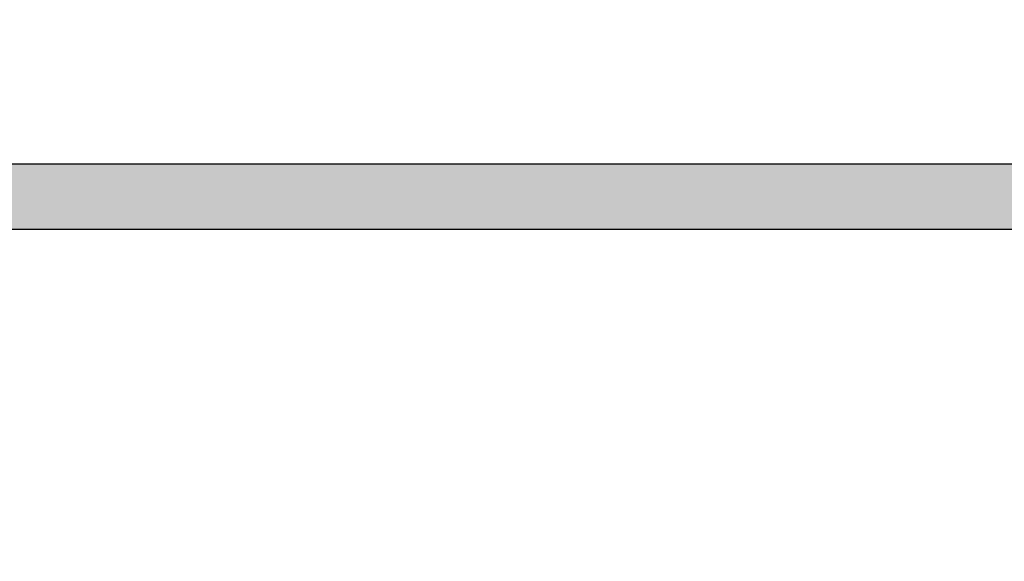
# Model space of a CAD drawing. Extents: x 236 to 507, y 172 to 367.
# Drawn here: x 326 to 329, y 268 to 270 of the extents above; entities that cross this region are included whole.
import ezdxf

# ---------------------------------------------------------------- set-up
doc = ezdxf.new("R2010")
doc.units = 0
doc.layers.add('ROGO', color=6, linetype='CONTINUOUS')
doc.layers.add('外形線', color=7, linetype='CONTINUOUS')

# ---------------------------------------------------------------- blocks, each defined once
blk = doc.blocks.new('*U19')
at = {"layer": 'ROGO', "color": 4, "linetype": 'CONTINUOUS'}
for p, q in [((319.2265, 269.4525), (330.6614, 269.4525)), ((319.1392, 269.2596), (330.5652, 269.2596))]:
    blk.add_line(p, q, dxfattribs=at)
for points in [[(319.2265, 269.4525), (319.1392, 269.2596), (330.5652, 269.2596)], [(319.2265, 269.4525), (319.2265, 269.4525), (330.6614, 269.4525)], [(319.1392, 269.2596), (319.1392, 269.2596), (330.5652, 269.2596)]]:
    blk.add_solid(points, dxfattribs=at)
at = {"layer": 'ROGO', "color": 4, "linetype": 'CONTINUOUS', "extrusion": (0, 0, -1)}
blk.add_solid([(-319.2265, 269.4525), (-330.6614, 269.4525), (-330.5652, 269.2596)], dxfattribs=at)

msp = doc.modelspace()

# ---------------------------------------------------------------- linework, layer by layer
at = {"layer": 'ROGO', "color": 4}
for p, q in [((319.2131, 269.4525), (330.6614, 269.4525)), ((318.2444, 269.2596), (331.2745, 269.2596))]:
    msp.add_line(p, q, dxfattribs=at)
at = {"layer": '外形線'}
for radius in [26.4, 23]:
    msp.add_circle((325.8265, 288.4623), radius, dxfattribs=at)

# ---------------------------------------------------------------- block references
at = {"layer": 'ROGO', "color": 4, "linetype": 'CONTINUOUS'}
msp.add_blockref('*U19', (0, 0), dxfattribs=at)

doc.saveas('drawing.dxf')
